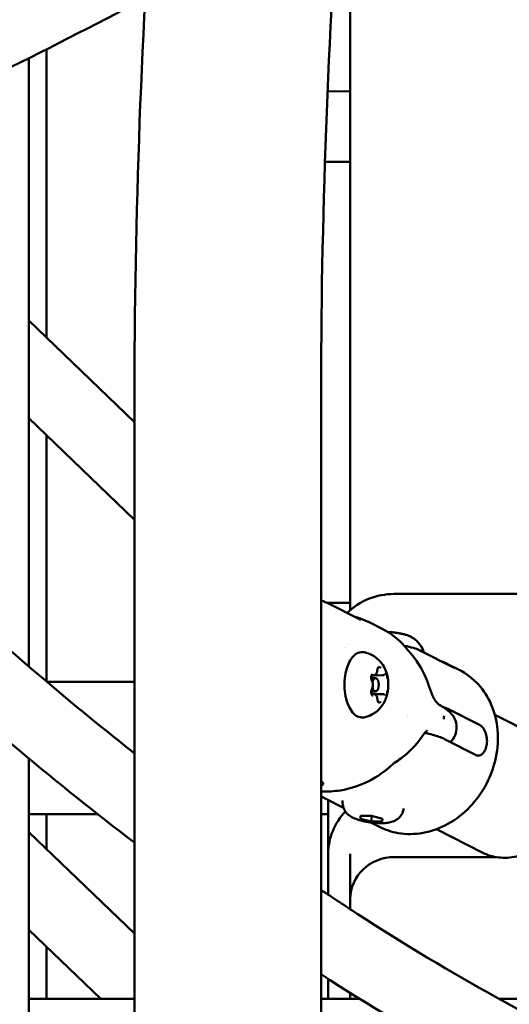
# Model space of a CAD drawing. Units: millimetres. Extents: x 0 to 42680, y 0 to 10615.
# Drawn here: x 39958 to 40069, y 6355 to 6579 of the extents above; entities that cross this region are included whole.
import ezdxf

# ---------------------------------------------------------------- set-up
doc = ezdxf.new("R2010")
doc.units = ezdxf.units.MM
doc.layers.add('MD_Visible', color=7, linetype='Continuous', lineweight=50)
doc.styles.get("Standard").update_dxf_attribs({"font": 'GOTHIC.TTF'})
doc.dimstyles.new('ISO-25', dxfattribs={"dimtxt": 200, "dimasz": 64, "dimexe": 1.25, "dimexo": 0.625, "dimgap": 50, "dimtad": 1, "dimdec": 0, "dimlfac": 0.1, "dimrnd": 5, "dimtxsty": 'Standard', "dimcen": 0, "dimse1": 1, "dimse2": 1, "dimclrd": 256, "dimclre": 8, "dimclrt": 256, "dimadec": 0, "dimazin": 0, "dimtfac": 1, "dimtdec": 0, "dimtmove": 0, "dimatfit": 3, "dimfxl": 1, "dimlwd": 5, "dimlwe": 5, "dimarcsym": 0})

# ---------------------------------------------------------------- blocks, each defined once
blk = doc.blocks.new('CustomObjectsInViewport6_0')
at = {"layer": 'MD_Visible', "extrusion": (0, 1, 0)}
for p, q in [((10595.76, 6179.62), (10595.76, 6014.88)), ((10526.76, 6142.27), (10526.76, 6076.79)), ((10522.76, 6002.04), (10522.76, 6140.25)), ((10522.76, 6080.64), (10522.76, 6140.25)), ((10590.61, 6132.7), (10595.76, 6132.71)), ((10590.01, 6116.7), (10595.76, 6116.71)), ((10522.76, 6080.64), (10546.72, 6057.58)), ((10546.72, 4926.54), (10546.72, 6061.98)), ((10589.12, 4926.54), (10589.12, 6061.98)), ((10522.76, 6058.43), (10546.72, 6035.37)), ((10522.76, 6002.03), (10522.76, 6058.43)), ((10526.76, 6054.58), (10526.76, 5998.63)), ((10725.76, 6018.53), (10605.76, 6018.53)), ((10590.46, 6016.51), (10595.76, 6016.51)), ((10598.15, 6012.62), (10590.5, 6016.49)), ((10602.98, 6010.63), (10600.37, 6011.95)), ((10619.38, 6001.73), (10611.42, 6005.79)), ((10593.41, 6002.9), (10593.41, 6002.9)), ((10620.54, 6001.28), (10617.9, 6002.62)), ((10526.87, 5998.54), (10546.72, 5998.54)), ((10600.52, 5999.41), (10601.5, 5999.41)), ((10601.12, 6000.02), (10600.63, 6000.02)), ((10603.13, 6000.06), (10601.31, 6000.05)), ((10600.54, 5996.41), (10601.5, 5996.41)), ((10601.16, 5995.76), (10600.64, 5995.76)), ((10603.16, 5995.79), (10600.92, 5995.79)), ((10618.22, 5992.3), (10625.27, 5988.7)), ((10638.98, 5985.82), (10628.61, 5991.11)), ((10619.83, 5987.41), (10619.89, 5987.89)), ((10617.35, 5985.51), (10624.4, 5981.92)), ((10522.76, 5820.54), (10522.76, 5981.13)), ((10589.16, 5975.97), (10589.12, 5975.99)), ((10596.37, 5973.93), (10596.37, 5973.93)), ((10594.25, 5969.93), (10590.09, 5972.05)), ((10590.76, 5973.58), (10590.76, 5973.58)), ((10590.76, 5959.52), (10590.76, 5971.71)), ((10522.76, 5964.44), (10522.76, 5968.54)), ((10538.36, 5968.54), (10522.76, 5968.54)), ((10526.76, 5968.54), (10526.76, 5960.59)), ((10590.76, 5968.54), (10589.12, 5968.54)), ((10598.08, 5967.48), (10598.16, 5968.1)), ((10598.08, 5967.48), (10598.12, 5968.1)), ((10600.55, 5966.86), (10598.08, 5967.48)), ((10598.12, 5968.1), (10600.61, 5968.1)), ((10600.7, 5968.07), (10600.55, 5966.86)), ((10600.61, 5968.1), (10603.08, 5967.48)), ((10603.08, 5967.48), (10603.04, 5966.86)), ((10611.02, 5967.3), (10611.02, 5967.3)), ((10602.38, 5965.64), (10600.44, 5966.63)), ((10603.04, 5966.86), (10600.55, 5966.86)), ((10625.72, 5959.81), (10615.35, 5965.09)), ((10522.76, 5964.45), (10546.72, 5941.38)), ((10590.76, 5959.52), (10590.76, 5950.22)), ((10595.76, 5959.52), (10595.76, 5949.22)), ((10628.87, 5958.77), (10605.76, 5958.77)), ((10595.76, 5949.22), (10595.76, 5946.92)), ((10522.76, 5942.24), (10539.06, 5926.54)), ((10522.76, 5926.54), (10522.76, 5942.23)), ((10526.76, 5938.38), (10526.76, 5926.54)), ((10590.76, 5931.1), (10590.76, 5926.54)), ((10595.76, 5927.93), (10595.76, 5926.54)), ((10546.72, 5926.54), (10522.76, 5926.54)), ((10597.98, 5926.54), (10589.12, 5926.54)), ((10701.15, 5926.54), (10629.6, 5926.54))]:
    blk.add_line(p, q, dxfattribs=at)
at = {"layer": 'MD_Visible'}
for centre, major_axis, ratio, start_param, end_param in [((10605.76, 6004.21), (15, 0), 0.954586, 1.570796, 2.36889), ((10592.39, 5993.13), (15.16, 14.07), 0.878564, 0.314805, 0.315016), ((10587.44, 5996.54), (0, 17.5), 0.5, -0.973361, -0.973326), ((10601.5, 5997.91), (0, 1.5), 0.506249, 2.043127, 7.409224), ((10582.21, 5990.52), (38.96, 10.2), 0.395124, -0.583672, -0.573285), ((10616.9, 5990.2), (-0.151, 0.107), 0.697963, 3.506875, 3.901497), ((10616.97, 5990.9), (-0.165, 0.169), 0.524752, 3.157711, 3.524669), ((10589.01, 5974.39), (0.49, 1.31), 0.23493, 5.901804, 6.111542), ((10590.59, 5973.06), (-0.47, -1.02), 0.790588, 6.254619, 6.254656), ((10605.76, 5959.52), (15, 0), 0.954586, 2.404097, 3.141593), ((10605.76, 5949.22), (10, 0), 0.954586, 1.570807, 3.141603)]:
    blk.add_ellipse(centre, major_axis=major_axis, ratio=ratio, start_param=start_param, end_param=end_param, dxfattribs=at)
at = {"layer": 'MD_Visible', "extrusion": (2.13812e-16, 2.30526e-29, -1)}
blk.add_ellipse((10603.62, 5991.07), major_axis=(-5.45, 0.7), ratio=0.213945, start_param=2.77368, end_param=2.773691, dxfattribs=at)
at = {"layer": 'MD_Visible', "extrusion": (2.13812e-16, -2.8325e-29, -1)}
blk.add_ellipse((10582.21, 5990.52), major_axis=(-32.23, 24.15), ratio=0.714934, start_param=2.331943, end_param=2.342329, dxfattribs=at)
at = {"layer": 'MD_Visible'}
for points, knots in [([(10546.72, 6061.98), (10546.72, 6147.1), (10553.08, 6232.2), (10577.99, 6395.2), (10596.55, 6473.08), (10644.43, 6615.07), (10673.75, 6679.16), (10741.09, 6788.23), (10779.12, 6833.23), (10861.66, 6899.93), (10906.31, 6921.6), (10952.23, 6929.63)], [3.141593, 3.141593, 3.141593, 3.141593, 3.438299, 3.438299, 3.735005, 3.735005, 4.031711, 4.031711, 4.328417, 4.328417, 4.625123, 4.625123, 4.625123, 4.625123]), ([(10589.12, 6061.98), (10589.12, 6145), (10595.33, 6228.01), (10613.77, 6348.63), (10621.68, 6388.95), (10631.09, 6427.77)], [3.1415927, 3.1415927, 3.1415927, 3.1415927, 3.4382986, 3.4382986, 3.5929733, 3.5929733, 3.5929733, 3.5929733]), ([(10404.62, 6105.4), (10427.23, 6114.06), (10450, 6123.62), (10498.56, 6145.81), (10524.37, 6158.65), (10550.29, 6172.6)], [3.391936, 3.391936, 3.391936, 3.391936, 3.4453765, 3.4453765, 3.5052423, 3.5052423, 3.5052423, 3.5052423]), ([(10412.16, 6091.16), (10434.45, 6099.74), (10456.87, 6109.17), (10502.56, 6130.04), (10525.83, 6141.51), (10549.18, 6153.87)], [3.3933537, 3.3933537, 3.3933537, 3.3933537, 3.4452551, 3.4452551, 3.4986251, 3.4986251, 3.4986251, 3.4986251]), ([(10430.66, 6092.51), (10442.44, 6079.39), (10454.37, 6066.74), (10488.14, 6032.62), (10510.18, 6012.36), (10537, 5990.1), (10541.86, 5986.16), (10546.72, 5982.32)], [0.3555515, 0.3555515, 0.3555515, 0.3555515, 0.4521142, 0.4521142, 0.6272776, 0.6272776, 0.6661303, 0.6661303, 0.6661303, 0.6661303]), ([(10421.05, 6079.27), (10431.67, 6067.52), (10442.4, 6056.14), (10475.49, 6022.55), (10498.09, 6001.68), (10529.36, 5975.62), (10538.05, 5968.68), (10546.72, 5962.06)], [0.3617279, 0.3617279, 0.3617279, 0.3617279, 0.447384, 0.447384, 0.624013, 0.624013, 0.6920518, 0.6920518, 0.6920518, 0.6920518]), ([(10590.5, 6016.49), (10590.23, 6016.63), (10589.95, 6016.75), (10589.49, 6016.96), (10589.31, 6017.03), (10589.12, 6017.11)], [2.74174867, 2.74174867, 2.74174867, 2.74174867, 2.78635013, 2.78635013, 2.81607393, 2.81607393, 2.81607393, 2.81607393]), ([(10602.98, 6010.63), (10604.92, 6009.65), (10606.71, 6008.28), (10608.37, 6006.38), (10608.57, 6006.13), (10608.76, 6005.88)], [0, 0, 0, 0, 0.7427565, 0.7427565, 0.8479137, 0.8479137, 0.8479137, 0.8479137]), ([(10604.31, 6009.89), (10604.5, 6009.88), (10604.7, 6009.87), (10605.15, 6009.84), (10605.41, 6009.82), (10605.67, 6009.79)], [1.1433535, 1.1433535, 1.1433535, 1.1433535, 1.2979899, 1.2979899, 1.4971197, 1.4971197, 1.4971197, 1.4971197]), ([(10605.67, 6009.79), (10605.77, 6009.78), (10605.87, 6009.77), (10606.06, 6009.74), (10606.16, 6009.73), (10606.26, 6009.72)], [0.04061669, 0.04061669, 0.04061669, 0.04061669, 0.07023934, 0.07023934, 0.10001213, 0.10001213, 0.10001213, 0.10001213]), ([(10606.26, 6009.72), (10606.53, 6009.68), (10606.8, 6009.64), (10607.32, 6009.54), (10607.57, 6009.48), (10608.06, 6009.37), (10608.28, 6009.3), (10608.71, 6009.17), (10608.91, 6009.11), (10609.26, 6008.96), (10609.42, 6008.89), (10609.57, 6008.81)], [1.644845, 1.644845, 1.644845, 1.644845, 1.850303, 1.850303, 2.055761, 2.055761, 2.261219, 2.261219, 2.466677, 2.466677, 2.672135, 2.672135, 2.672135, 2.672135]), ([(10612.48, 6005.25), (10612.45, 6005.33), (10612.43, 6005.41), (10612.18, 6006.09), (10611.91, 6006.57), (10611.37, 6007.33), (10611.1, 6007.62), (10610.62, 6008.08), (10610.41, 6008.25), (10610.02, 6008.53), (10609.85, 6008.64), (10609.65, 6008.76), (10609.61, 6008.79), (10609.57, 6008.81)], [3.2228973, 3.2228973, 3.2228973, 3.2228973, 3.2336683, 3.2336683, 3.3187751, 3.3187751, 3.4083657, 3.4083657, 3.4979564, 3.4979564, 3.587547, 3.587547, 3.6110501, 3.6110501, 3.6110501, 3.6110501]), ([(10598.93, 5990.51), (10598.53, 5990.43), (10598.11, 5990.46), (10597.3, 5990.74), (10596.92, 5990.99), (10596.19, 5991.7), (10595.85, 5992.19), (10595.26, 5993.35), (10595.02, 5994.02), (10594.66, 5995.47), (10594.54, 5996.24), (10594.44, 5997.81), (10594.46, 5998.61), (10594.62, 6000.15), (10594.77, 6000.9), (10595.18, 6002.28), (10595.45, 6002.91), (10596.1, 6003.99), (10596.48, 6004.45), (10597.31, 6005.08), (10597.76, 6005.28), (10598.46, 6005.35), (10598.7, 6005.34), (10598.92, 6005.3)], [1.478238, 1.478238, 1.478238, 1.478238, 1.752883, 1.752883, 2.036743, 2.036743, 2.36204, 2.36204, 2.696763, 2.696763, 3.027698, 3.027698, 3.35643, 3.35643, 3.685482, 3.685482, 4.017348, 4.017348, 4.352268, 4.352268, 4.66719, 4.66719, 4.821206, 4.821206, 4.821206, 4.821206]), ([(10598.92, 6005.3), (10599.59, 6005.16), (10600.21, 6004.93), (10601.34, 6004.31), (10601.82, 6003.92), (10602.73, 6003.03), (10603.09, 6002.52), (10603.75, 6001.36), (10603.98, 6000.73), (10604.35, 5999.3), (10604.43, 5998.52), (10604.4, 5996.91), (10604.29, 5996.07), (10603.85, 5994.76), (10603.68, 5994.34), (10603.25, 5993.55), (10603.01, 5993.19), (10602.24, 5992.23), (10601.59, 5991.61), (10600.15, 5990.86), (10599.57, 5990.64), (10598.93, 5990.51)], [4.821206, 4.821206, 4.821206, 4.821206, 4.988941, 4.988941, 5.185145, 5.185145, 5.443373, 5.443373, 5.815816, 5.815816, 6.328364, 6.328364, 6.873149, 6.873149, 7.115219, 7.115219, 7.307124, 7.307124, 7.60233, 7.60233, 7.761423, 7.761423, 7.761423, 7.761423]), ([(10608.03, 6006.77), (10608.23, 6006.73), (10608.44, 6006.69), (10609.33, 6006.5), (10609.99, 6006.33), (10610.87, 6006.04), (10611.16, 6005.92), (10611.42, 6005.79)], [1.6848797, 1.6848797, 1.6848797, 1.6848797, 1.7492311, 1.7492311, 1.974117, 1.974117, 2.106684, 2.106684, 2.106684, 2.106684]), ([(10608.62, 6005.92), (10608.65, 6005.93), (10608.68, 6005.93), (10608.7, 6005.92), (10608.72, 6005.92), (10608.73, 6005.91), (10608.74, 6005.9), (10608.75, 6005.9), (10608.76, 6005.89), (10608.76, 6005.88)], [-0.000014451, -0.000014451, -0.000014451, -0.000014451, 0.0003444145, 0.0003444145, 0.0003444145, 0.0006155952, 0.0006155952, 0.0006155952, 0.0007530439, 0.0007530439, 0.0007530439, 0.0007530439]), ([(10608.88, 6005.74), (10608.88, 6005.74), (10608.87, 6005.75), (10608.86, 6005.76), (10608.83, 6005.79), (10608.79, 6005.82), (10608.75, 6005.85), (10608.73, 6005.86), (10608.71, 6005.87), (10608.7, 6005.89), (10608.68, 6005.9), (10608.66, 6005.91), (10608.64, 6005.92), (10608.63, 6005.92), (10608.63, 6005.92), (10608.62, 6005.92)], [0.0042462216, 0.0042462216, 0.0042462216, 0.0042462216, 0.0043035454, 0.0043035454, 0.0043035454, 0.0046204901, 0.0046204901, 0.0046204901, 0.0047547705, 0.0047547705, 0.0047547705, 0.0048893711, 0.0048893711, 0.0048893711, 0.0049285227, 0.0049285227, 0.0049285227, 0.0049285227]), ([(10608.88, 6005.74), (10610.69, 6003.76), (10612.23, 6001.44), (10613.34, 5998.57), (10613.47, 5998.2), (10613.58, 5997.83)], [0, 0, 0, 0, 0.8072204, 0.8072204, 0.9246408, 0.9246408, 0.9246408, 0.9246408]), ([(10601.12, 6000.02), (10601.2, 6000.02), (10601.27, 6000.04), (10601.41, 6000.1), (10601.48, 6000.15), (10601.6, 6000.27), (10601.66, 6000.35), (10601.75, 6000.52), (10601.79, 6000.62), (10601.85, 6000.82), (10601.87, 6000.93), (10601.89, 6001.08), (10601.9, 6001.13), (10601.9, 6001.17)], [4.70426, 4.70426, 4.70426, 4.70426, 4.920315, 4.920315, 5.16513, 5.16513, 5.45418, 5.45418, 5.743229, 5.743229, 6.032278, 6.032278, 6.149505, 6.149505, 6.149505, 6.149505]), ([(10601.9, 6001.17), (10601.9, 6001.25), (10601.92, 6001.33), (10601.95, 6001.46), (10601.97, 6001.53), (10602.01, 6001.63), (10602.03, 6001.67), (10602.07, 6001.73), (10602.09, 6001.75), (10602.12, 6001.77), (10602.13, 6001.77), (10602.13, 6001.77), (10602.13, 6001.77), (10602.13, 6001.77)], [3.275273, 3.275273, 3.275273, 3.275273, 3.561191, 3.561191, 3.839677, 3.839677, 4.102637, 4.102637, 4.347408, 4.347408, 4.600218, 4.600218, 4.642135, 4.642135, 4.642135, 4.642135]), ([(10602.68, 6001.74), (10602.68, 6001.75), (10602.68, 6001.75), (10602.62, 6001.81), (10602.55, 6001.86), (10602.43, 6001.92), (10602.38, 6001.93), (10602.27, 6001.93), (10602.22, 6001.91), (10602.11, 6001.86), (10602.06, 6001.8), (10602, 6001.74), (10602, 6001.73), (10602, 6001.73)], [-0.0006567, -0.0006567, -0.0006567, -0.0006567, 0, 0, 0.0394171, 0.0394171, 0.0702393, 0.0702393, 0.1010616, 0.1010616, 0.1404787, 0.1404787, 0.1411354, 0.1411354, 0.1411354, 0.1411354]), ([(10620.54, 6001.28), (10622.14, 6000.46), (10623.59, 5999.36), (10626.06, 5996.67), (10627.08, 5995.08), (10628.58, 5991.57), (10629.06, 5989.63), (10629.42, 5985.59), (10629.29, 5983.49), (10628.44, 5979.33), (10627.7, 5977.29), (10625.7, 5973.47), (10624.42, 5971.7), (10621.47, 5968.62), (10619.79, 5967.31), (10616.18, 5965.31), (10614.26, 5964.61), (10610.41, 5963.92), (10608.48, 5963.9), (10605.14, 5964.49), (10603.71, 5964.96), (10602.38, 5965.64)], [1.973742, 1.973742, 1.973742, 1.973742, 2.276045, 2.276045, 2.58332, 2.58332, 2.901184, 2.901184, 3.227908, 3.227908, 3.558971, 3.558971, 3.891109, 3.891109, 4.221939, 4.221939, 4.547942, 4.547942, 4.864337, 4.864337, 5.115335, 5.115335, 5.115335, 5.115335]), ([(10600.84, 6000.38), (10600.84, 6000.38), (10600.84, 6000.38), (10600.78, 6000.31), (10600.72, 6000.23), (10600.63, 6000.06), (10600.6, 5999.98), (10600.54, 5999.8), (10600.53, 5999.7), (10600.5, 5999.48), (10600.5, 5999.35), (10600.5, 5999.21), (10600.5, 5999.21), (10600.5, 5999.21)], [-0.0006567, -0.0006567, -0.0006567, -0.0006567, 0, 0, 0.0394171, 0.0394171, 0.0702393, 0.0702393, 0.1010616, 0.1010616, 0.1404787, 0.1404787, 0.1411354, 0.1411354, 0.1411354, 0.1411354]), ([(10600.67, 5998.85), (10600.65, 5998.88), (10600.62, 5998.92), (10600.58, 5999.02), (10600.57, 5999.08), (10600.54, 5999.21), (10600.53, 5999.28), (10600.52, 5999.43), (10600.52, 5999.51), (10600.53, 5999.67), (10600.54, 5999.74), (10600.57, 5999.88), (10600.59, 5999.94), (10600.63, 6000.04), (10600.66, 6000.08), (10600.7, 6000.13), (10600.72, 6000.15), (10600.74, 6000.17), (10600.75, 6000.17), (10600.75, 6000.17), (10600.75, 6000.17), (10600.75, 6000.17)], [2.228075, 2.228075, 2.228075, 2.228075, 2.474655, 2.474655, 2.738637, 2.738637, 3.017139, 3.017139, 3.302971, 3.302971, 3.588526, 3.588526, 3.865854, 3.865854, 4.126981, 4.126981, 4.370543, 4.370543, 4.628634, 4.628634, 4.642135, 4.642135, 4.642135, 4.642135]), ([(10600.68, 5996.91), (10600.74, 5997.01), (10600.79, 5997.13), (10600.87, 5997.38), (10600.89, 5997.51), (10600.92, 5997.79), (10600.92, 5997.92), (10600.9, 5998.19), (10600.88, 5998.33), (10600.81, 5998.58), (10600.76, 5998.69), (10600.69, 5998.81), (10600.68, 5998.83), (10600.67, 5998.85)], [5.369668, 5.369668, 5.369668, 5.369668, 5.726995, 5.726995, 6.084423, 6.084423, 6.433102, 6.433102, 6.781385, 6.781385, 7.137487, 7.137487, 7.196703, 7.196703, 7.196703, 7.196703]), ([(10603.13, 6000.06), (10603.16, 6000.06), (10603.18, 6000.06), (10603.24, 6000.07), (10603.26, 6000.07), (10603.32, 6000.09), (10603.34, 6000.1), (10603.39, 6000.12), (10603.41, 6000.14), (10603.45, 6000.16), (10603.48, 6000.18), (10603.5, 6000.2)], [4.7042595, 4.7042595, 4.7042595, 4.7042595, 4.7838691, 4.7838691, 4.8634787, 4.8634787, 4.9430883, 4.9430883, 5.0226978, 5.0226978, 5.1023074, 5.1023074, 5.1023074, 5.1023074]), ([(10603.5, 6000.2), (10603.5, 6000.2), (10603.5, 6000.2), (10603.51, 6000.21), (10603.51, 6000.21), (10603.52, 6000.21), (10603.52, 6000.21), (10603.52, 6000.21), (10603.52, 6000.21), (10603.52, 6000.21), (10603.52, 6000.21), (10603.52, 6000.21)], [4.3224705, 4.3224705, 4.3224705, 4.3224705, 4.4020801, 4.4020801, 4.4816897, 4.4816897, 4.5612993, 4.5612993, 4.6409089, 4.6409089, 4.642135, 4.642135, 4.642135, 4.642135]), ([(10604.2, 5999.27), (10604.2, 5999.27), (10604.2, 5999.27), (10604.2, 5999.41), (10604.19, 5999.54), (10604.15, 5999.76), (10604.12, 5999.86), (10604.07, 6000.04), (10604.04, 6000.12), (10603.96, 6000.29), (10603.92, 6000.37), (10603.86, 6000.43), (10603.86, 6000.43), (10603.86, 6000.43)], [-0.0006567, -0.0006567, -0.0006567, -0.0006567, 0, 0, 0.0394171, 0.0394171, 0.0702393, 0.0702393, 0.1010616, 0.1010616, 0.1404787, 0.1404787, 0.1411354, 0.1411354, 0.1411354, 0.1411354]), ([(10600.51, 5996.55), (10600.51, 5996.54), (10600.51, 5996.54), (10600.51, 5996.41), (10600.52, 5996.28), (10600.54, 5996.05), (10600.56, 5995.96), (10600.62, 5995.78), (10600.65, 5995.7), (10600.74, 5995.53), (10600.8, 5995.45), (10600.86, 5995.38), (10600.86, 5995.38), (10600.86, 5995.38)], [-0.0006567, -0.0006567, -0.0006567, -0.0006567, 0, 0, 0.0394171, 0.0394171, 0.0702393, 0.0702393, 0.1010616, 0.1010616, 0.1404787, 0.1404787, 0.1411354, 0.1411354, 0.1411354, 0.1411354]), ([(10600.76, 5995.6), (10600.76, 5995.6), (10600.76, 5995.6), (10600.75, 5995.61), (10600.73, 5995.62), (10600.69, 5995.68), (10600.66, 5995.71), (10600.62, 5995.79), (10600.6, 5995.84), (10600.57, 5995.96), (10600.55, 5996.03), (10600.54, 5996.18), (10600.53, 5996.26), (10600.53, 5996.41), (10600.54, 5996.49), (10600.57, 5996.64), (10600.58, 5996.7), (10600.62, 5996.82), (10600.65, 5996.86), (10600.67, 5996.91), (10600.67, 5996.91), (10600.68, 5996.91)], [1.657309, 1.657309, 1.657309, 1.657309, 1.826544, 1.826544, 2.132973, 2.132973, 2.375081, 2.375081, 2.631982, 2.631982, 2.905504, 2.905504, 3.189343, 3.189343, 3.475924, 3.475924, 3.757506, 3.757506, 4.025867, 4.025867, 4.05511, 4.05511, 4.05511, 4.05511]), ([(10603.88, 5995.43), (10603.88, 5995.43), (10603.88, 5995.43), (10603.94, 5995.5), (10603.99, 5995.58), (10604.06, 5995.75), (10604.09, 5995.84), (10604.14, 5996.02), (10604.16, 5996.11), (10604.2, 5996.34), (10604.22, 5996.47), (10604.22, 5996.6), (10604.22, 5996.61), (10604.22, 5996.61)], [-0.0006567, -0.0006567, -0.0006567, -0.0006567, 0, 0, 0.0394171, 0.0394171, 0.0702393, 0.0702393, 0.1010616, 0.1010616, 0.1404787, 0.1404787, 0.1411354, 0.1411354, 0.1411354, 0.1411354]), ([(10613.58, 5997.83), (10613.72, 5997.41), (10613.86, 5996.98), (10614.16, 5996.17), (10614.32, 5995.78), (10614.63, 5995.09), (10614.79, 5994.79), (10615.09, 5994.29), (10615.23, 5994.09), (10615.54, 5993.73), (10615.7, 5993.58), (10615.95, 5993.39), (10616.04, 5993.33), (10616.12, 5993.28)], [0, 0, 0, 0, 0.1323646, 0.1323646, 0.2658579, 0.2658579, 0.396265, 0.396265, 0.5296521, 0.5296521, 0.7032368, 0.7032368, 0.7968737, 0.7968737, 0.7968737, 0.7968737]), ([(10601.93, 5994.63), (10601.92, 5994.74), (10601.91, 5994.85), (10601.86, 5995.06), (10601.83, 5995.16), (10601.75, 5995.34), (10601.7, 5995.42), (10601.58, 5995.57), (10601.51, 5995.64), (10601.36, 5995.73), (10601.27, 5995.75), (10601.17, 5995.76), (10601.16, 5995.76), (10601.16, 5995.76)], [0.13368, 0.13368, 0.13368, 0.13368, 0.419478, 0.419478, 0.705275, 0.705275, 0.991072, 0.991072, 1.27687, 1.27687, 1.541387, 1.541387, 1.562667, 1.562667, 1.562667, 1.562667]), ([(10602.16, 5994.04), (10602.16, 5994.04), (10602.16, 5994.04), (10602.14, 5994.05), (10602.12, 5994.07), (10602.08, 5994.12), (10602.06, 5994.16), (10602.01, 5994.24), (10601.99, 5994.29), (10601.96, 5994.42), (10601.95, 5994.48), (10601.94, 5994.58), (10601.93, 5994.6), (10601.93, 5994.63)], [1.657309, 1.657309, 1.657309, 1.657309, 1.864723, 1.864723, 2.146892, 2.146892, 2.389429, 2.389429, 2.647377, 2.647377, 2.921695, 2.921695, 3.007912, 3.007912, 3.007912, 3.007912]), ([(10602.04, 5994.07), (10602.04, 5994.07), (10602.04, 5994.07), (10602.1, 5994), (10602.15, 5993.95), (10602.26, 5993.9), (10602.31, 5993.88), (10602.42, 5993.89), (10602.47, 5993.9), (10602.59, 5993.96), (10602.66, 5994.01), (10602.72, 5994.08), (10602.72, 5994.08), (10602.72, 5994.08)], [-0.0006567, -0.0006567, -0.0006567, -0.0006567, 0, 0, 0.0394171, 0.0394171, 0.0702393, 0.0702393, 0.1010616, 0.1010616, 0.1404787, 0.1404787, 0.1411354, 0.1411354, 0.1411354, 0.1411354]), ([(10603.51, 5995.66), (10603.5, 5995.68), (10603.47, 5995.69), (10603.43, 5995.72), (10603.41, 5995.73), (10603.36, 5995.75), (10603.34, 5995.76), (10603.29, 5995.78), (10603.26, 5995.78), (10603.21, 5995.79), (10603.19, 5995.79), (10603.16, 5995.79)], [1.1808779, 1.1808779, 1.1808779, 1.1808779, 1.2572357, 1.2572357, 1.3335935, 1.3335935, 1.4099513, 1.4099513, 1.4863091, 1.4863091, 1.5626668, 1.5626668, 1.5626668, 1.5626668]), ([(10603.54, 5995.65), (10603.54, 5995.65), (10603.54, 5995.65), (10603.54, 5995.65), (10603.54, 5995.65), (10603.53, 5995.65), (10603.53, 5995.65), (10603.52, 5995.66), (10603.52, 5995.66), (10603.51, 5995.66)], [1.6573093, 1.6573093, 1.6573093, 1.6573093, 1.7316414, 1.7316414, 1.8079992, 1.8079992, 1.884357, 1.884357, 1.9607148, 1.9607148, 1.9607148, 1.9607148]), ([(10619.89, 5987.89), (10619.96, 5988.47), (10619.9, 5989.06), (10619.59, 5990.06), (10619.36, 5990.48), (10618.87, 5991.19), (10618.6, 5991.48), (10618.03, 5992.01), (10617.74, 5992.25), (10617.12, 5992.68), (10616.79, 5992.89), (10616.45, 5993.08)], [4.1675876, 4.1675876, 4.1675876, 4.1675876, 4.2638303, 4.2638303, 4.360073, 4.360073, 4.4563156, 4.4563156, 4.5525583, 4.5525583, 4.648801, 4.648801, 4.648801, 4.648801]), ([(10616.74, 5992.91), (10616.87, 5992.87), (10616.99, 5992.82), (10617.55, 5992.61), (10617.92, 5992.45), (10618.22, 5992.3)], [-7.5127937, -7.5127937, -7.5127937, -7.5127937, -7.4614605, -7.4614605, -7.2778982, -7.2778982, -7.2778982, -7.2778982]), ([(10613.26, 5987.49), (10613.26, 5987.49), (10613.24, 5987.48), (10613.12, 5987.4), (10613.05, 5987.34), (10612.84, 5987.14), (10612.71, 5986.99), (10612.43, 5986.65), (10612.28, 5986.45), (10612.1, 5986.18), (10612.08, 5986.14), (10612.05, 5986.1)], [0.2975149, 0.2975149, 0.2975149, 0.2975149, 0.3944967, 0.3944967, 0.4736823, 0.4736823, 0.5637578, 0.5637578, 0.6509936, 0.6509936, 0.6676814, 0.6676814, 0.6676814, 0.6676814]), ([(10618.51, 5984.92), (10618.73, 5985.12), (10618.94, 5985.35), (10619.46, 5986.11), (10619.74, 5986.74), (10619.83, 5987.41)], [3.9926816, 3.9926816, 3.9926816, 3.9926816, 4.05569, 4.05569, 4.1675876, 4.1675876, 4.1675876, 4.1675876]), ([(10625.27, 5988.7), (10625.48, 5988.59), (10625.72, 5988.39), (10626.14, 5987.83), (10626.33, 5987.47), (10626.62, 5986.72), (10626.74, 5986.27), (10626.86, 5985.35), (10626.86, 5984.87), (10626.75, 5984.02), (10626.63, 5983.59), (10626.3, 5982.84), (10626.08, 5982.53), (10625.64, 5982.08), (10625.38, 5981.91), (10624.86, 5981.78), (10624.61, 5981.81), (10624.4, 5981.92)], [0, 0, 0, 0, 0.132135, 0.132135, 0.264271, 0.264271, 0.396402, 0.396402, 0.528533, 0.528533, 0.660664, 0.660664, 0.792795, 0.792795, 0.92493, 0.92493, 1.057066, 1.057066, 1.057066, 1.057066]), ([(10612.05, 5986.1), (10611.1, 5984.65), (10609.91, 5983.36), (10607.73, 5981.48), (10606.81, 5980.8), (10605.84, 5980.17)], [0, 0, 0, 0, 0.5340801, 0.5340801, 0.8846306, 0.8846306, 0.8846306, 0.8846306]), ([(10612.71, 5986.99), (10612.88, 5986.96), (10613.04, 5986.92), (10613.8, 5986.74), (10614.36, 5986.6), (10615.32, 5986.31), (10615.81, 5986.16), (10616.67, 5985.83), (10617.05, 5985.67), (10617.35, 5985.51)], [-3.0283978, -3.0283978, -3.0283978, -3.0283978, -2.9780962, -2.9780962, -2.7930906, -2.7930906, -2.6095283, -2.6095283, -2.4259661, -2.4259661, -2.4259661, -2.4259661]), ([(10625.72, 5959.81), (10626.89, 5959.21), (10628.16, 5958.83), (10630.81, 5958.53), (10632.18, 5958.62), (10634.9, 5959.24), (10636.25, 5959.79), (10638.79, 5961.32), (10639.97, 5962.3), (10642.06, 5964.59), (10642.95, 5965.9), (10644.34, 5968.73), (10644.84, 5970.24), (10645.39, 5973.3), (10645.44, 5974.85), (10645.07, 5977.83), (10644.67, 5979.26), (10643.43, 5981.83), (10642.61, 5982.97), (10640.84, 5984.69), (10639.95, 5985.33), (10638.98, 5985.82)], [1.16785, 1.16785, 1.16785, 1.16785, 1.471491, 1.471491, 1.77981, 1.77981, 2.097969, 2.097969, 2.424204, 2.424204, 2.754328, 2.754328, 3.085403, 3.085403, 3.415303, 3.415303, 3.740848, 3.740848, 4.057618, 4.057618, 4.309443, 4.309443, 4.309443, 4.309443]), ([(10605.42, 5979.84), (10603.77, 5978.29), (10601.91, 5977), (10597.91, 5974.98), (10595.72, 5974.28), (10592.07, 5973.69), (10590.58, 5973.61), (10589.12, 5973.69)], [0, 0, 0, 0, 0.690249, 0.690249, 1.418144, 1.418144, 1.908934, 1.908934, 1.908934, 1.908934]), ([(10589.12, 5974.98), (10589.19, 5975.01), (10589.26, 5975.04), (10589.31, 5975.07), (10589.39, 5975.11), (10589.45, 5975.16), (10589.49, 5975.2), (10589.54, 5975.25), (10589.57, 5975.3), (10589.58, 5975.35), (10589.6, 5975.39), (10589.6, 5975.43), (10589.59, 5975.47)], [0.5770087, 0.5770087, 0.5770087, 0.5770087, 0.6205398, 0.6205398, 0.6205398, 0.677299, 0.677299, 0.677299, 0.733173, 0.733173, 0.733173, 0.7797418, 0.7797418, 0.7797418, 0.7797418]), ([(10589.59, 5975.47), (10589.59, 5975.48), (10589.59, 5975.5), (10589.58, 5975.51), (10589.58, 5975.52), (10589.58, 5975.54), (10589.58, 5975.55), (10589.58, 5975.56), (10589.57, 5975.56), (10589.57, 5975.57)], [0, 0, 0, 0, 0.0001065463, 0.0001065463, 0.0001065463, 0.0002115722, 0.0002115722, 0.0002115722, 0.0002468415, 0.0002468415, 0.0002468415, 0.0002468415]), ([(10607.94, 5969.83), (10607.89, 5969.45), (10607.78, 5969.08), (10607.46, 5968.41), (10607.25, 5968.13), (10606.79, 5967.62), (10606.54, 5967.43), (10605.99, 5967.07), (10605.72, 5966.95), (10605.03, 5966.7), (10604.68, 5966.63), (10603.91, 5966.51), (10603.5, 5966.48), (10602.44, 5966.46), (10601.79, 5966.49), (10600.57, 5966.61), (10600.01, 5966.68), (10598.92, 5966.88), (10598.39, 5967), (10597.28, 5967.32), (10596.73, 5967.5), (10595.82, 5968.02), (10595.52, 5968.2), (10595.02, 5968.68), (10594.87, 5968.85), (10594.49, 5969.37), (10594.25, 5969.8), (10594.03, 5970.75), (10594, 5971.18), (10594.05, 5971.61), (10594.06, 5971.62), (10594.06, 5971.62)], [5.251995, 5.251995, 5.251995, 5.251995, 5.322049, 5.322049, 5.398962, 5.398962, 5.497653, 5.497653, 5.640138, 5.640138, 5.895583, 5.895583, 6.209742, 6.209742, 6.673138, 6.673138, 7.055486, 7.055486, 7.442708, 7.442708, 7.909011, 7.909011, 8.113387, 8.113387, 8.19455, 8.19455, 8.314352, 8.314352, 8.393146, 8.393146, 8.393587, 8.393587, 8.393587, 8.393587]), ([(10589.12, 5951.32), (10591.88, 5949.47), (10594.63, 5947.65), (10618.79, 5932), (10639.77, 5920.42), (10680.13, 5902.2), (10699.51, 5895.55), (10717.75, 5891.43)], [0.7800201, 0.7800201, 0.7800201, 0.7800201, 0.8024409, 0.8024409, 0.9776043, 0.9776043, 1.1527677, 1.1527677, 1.1527677, 1.1527677]), ([(10589.12, 5932.16), (10610.94, 5918.06), (10632.41, 5906.2), (10674.44, 5887.2), (10694.98, 5880.14), (10714.6, 5875.74)], [0.8036385, 0.8036385, 0.8036385, 0.8036385, 0.9772712, 0.9772712, 1.1539003, 1.1539003, 1.1539003, 1.1539003])]:
    blk.add_open_spline(points, degree=3, knots=knots, dxfattribs=at)
for points in [[(10596.64, 6013.39), (10597.93, 6013.03), (10599.19, 6012.55), (10600.37, 6011.95)], [(10603.58, 6009.88), (10603.58, 6009.88), (10603.58, 6009.88), (10603.58, 6009.88)], [(10604.3, 6009.89), (10604.3, 6009.89), (10604.3, 6009.89), (10604.3, 6009.89)], [(10595.12, 6007.11), (10595.12, 6007.11), (10595.12, 6007.11), (10595.12, 6007.11)], [(10616.15, 6003.38), (10616.75, 6003.17), (10617.34, 6002.91), (10617.9, 6002.62)], [(10614.88, 5993.47), (10614.88, 5993.47), (10614.88, 5993.47), (10614.88, 5993.47)], [(10616.16, 5993.26), (10616.15, 5993.27), (10616.14, 5993.27), (10616.12, 5993.28)], [(10616.16, 5993.26), (10616.27, 5993.19), (10616.36, 5993.13), (10616.45, 5993.08)], [(10616.49, 5993), (10616.49, 5993), (10616.49, 5993), (10616.49, 5993)], [(10612.06, 5987.13), (10612.06, 5987.13), (10612.06, 5987.13), (10612.06, 5987.13)], [(10605.84, 5980.17), (10605.69, 5980.07), (10605.55, 5979.96), (10605.42, 5979.84)], [(10605.42, 5979.84), (10605.42, 5979.84), (10605.42, 5979.84), (10605.42, 5979.84)], [(10605.84, 5980.17), (10605.84, 5980.17), (10605.84, 5980.17), (10605.84, 5980.17)], [(10589.54, 5975.67), (10589.47, 5975.78), (10589.33, 5975.88), (10589.16, 5975.97)], [(10589.12, 5972.7), (10589.31, 5972.55), (10589.5, 5972.41), (10589.7, 5972.28)], [(10589.71, 5972.27), (10589.71, 5972.27), (10589.7, 5972.28), (10589.7, 5972.28)], [(10590.09, 5972.05), (10589.95, 5972.12), (10589.83, 5972.19), (10589.71, 5972.27)]]:
    blk.add_open_spline(points, degree=3, dxfattribs=at)
blk = doc.blocks.new('*D7')
at = {"lineweight": 5, "transparency": 16777216}
blk.add_line((36676.19, 10328.9), (42456.95, 10328.9), dxfattribs=at)
at = {"transparency": 16777216}
for points in [[(36676.19, 10339.56), (36676.19, 10318.23), (36612.19, 10328.9)], [(42456.95, 10339.56), (42456.95, 10318.23), (42520.95, 10328.9)]]:
    blk.add_solid(points, dxfattribs=at)
at = {"layer": 'Defpoints', "color": 0, "transparency": 16777216}
for p in [(42520.95, 10328.9), (36612.19, 5917.16), (42520.95, 5464.31)]:
    blk.add_point(p, dxfattribs=at)
at = {"transparency": 16777216, "insert": (39566.57, 10483.93), "char_height": 200, "attachment_point": 5}
blk.add_mtext('590', dxfattribs=at)

msp = doc.modelspace()

# ---------------------------------------------------------------- block references
at = {"layer": 'MD_Visible'}
msp.add_blockref('CustomObjectsInViewport6_0', (29437.47, 429.63), dxfattribs=at)

# ---------------------------------------------------------------- dimensions: what is measured, and where the dimension line sits
dim = msp.add_linear_dim(base=(42520.95, 10328.9), p1=(36612.19, 5917.16), p2=(42520.95, 5464.31), dimstyle='ISO-25')
dim.commit()
dim.dimension.update_dxf_attribs({"geometry": '*D7', "text_midpoint": (39566.57, 10483.93)})

doc.saveas('drawing.dxf')
